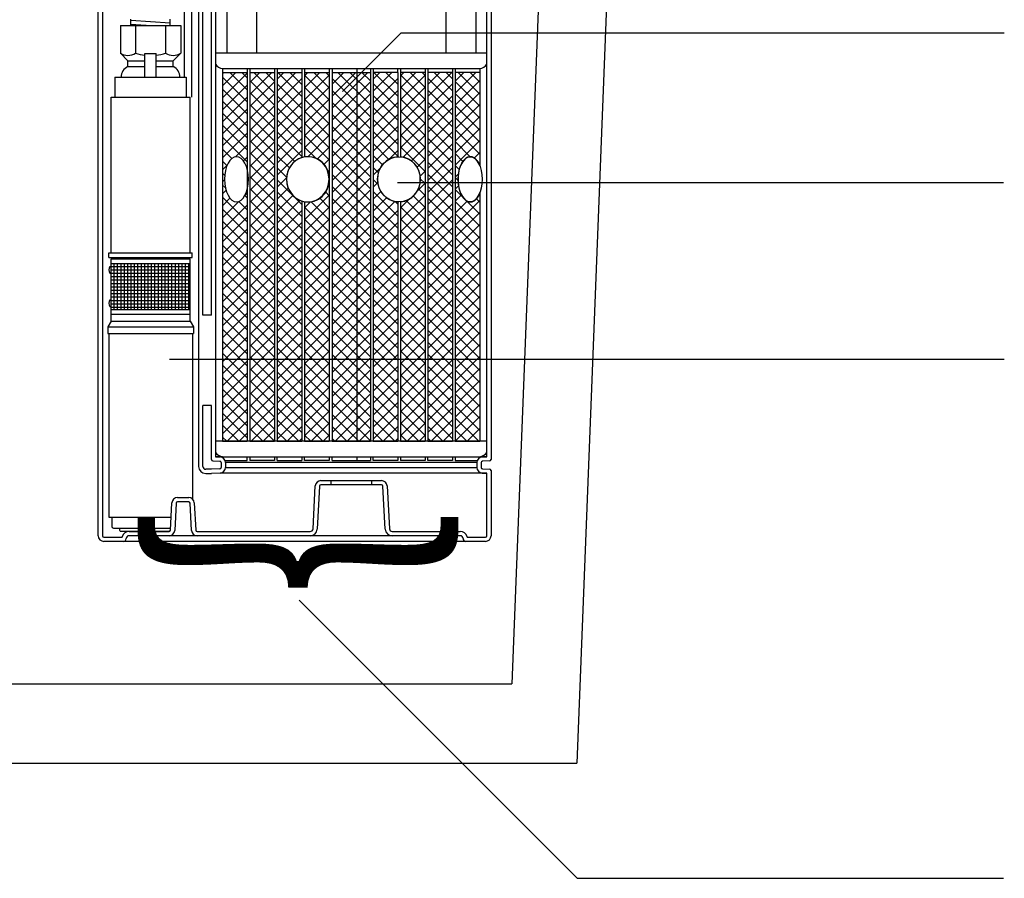
# Model space of a CAD drawing. Extents: x 0 to 10.8, y 0 to 7.4.
# Drawn here: x 6.1 to 7.9, y 1.2 to 2.8 of the extents above; entities that cross this region are included whole.
import ezdxf

# ---------------------------------------------------------------- set-up
doc = ezdxf.new("R2010")
doc.units = 0
doc.header["$LTSCALE"] = 12
doc.header["$MEASUREMENT"] = 0
doc.layers.get('0').update_dxf_attribs({"linetype": 'CONTINUOUS'})
for name, color, linetype in [('EPUMP', 1, 'CONTINUOUS'), ('OBJ', 171, 'CONTINUOUS'), ('PVC', 2, 'CONTINUOUS'), ('SBOX', 9, 'CONTINUOUS'), ('TANK', 4, 'CONTINUOUS'), ('TEXT', 1, 'CONTINUOUS')]:
    doc.layers.add(name, color=color, linetype=linetype)
doc.styles.add('4', font='ROMANS', dxfattribs={"width": 0.8})
pattern_1 = [(45, (5.391777543161936, 1.591847523292056), (-0.0110485434560398, 0.01104854345603981), []), (135, (5.391777543161936, 1.591847523292056), (-0.01104854345603981, -0.0110485434560398), [])]

# ---------------------------------------------------------------- blocks, each defined once
blk = doc.blocks.new('*X39')
at = {"color": 0}
for p, q in [((5.168490284200529, 7.049999999999998), (7.18049028420053, 7.049999999999998)), ((5.249999999999999, 3.7013637265784), (5.249999999999999, 7.188363726578399)), ((5.399999999999999, 3.7013637265784), (5.399999999999999, 7.188363726578399)), ((5.549999999999999, 3.7013637265784), (5.549999999999999, 7.188363726578399)), ((5.699999999999998, 3.7013637265784), (5.699999999999998, 7.188363726578399)), ((5.849999999999999, 3.7013637265784), (5.849999999999999, 7.188363726578399)), ((5.999999999999998, 3.7013637265784), (5.999999999999998, 7.188363726578399)), ((6.149999999999999, 3.7013637265784), (6.149999999999999, 7.188363726578399)), ((6.299999999999999, 3.7013637265784), (6.299999999999999, 7.188363726578399)), ((6.449999999999998, 3.7013637265784), (6.449999999999998, 7.188363726578399)), ((6.599999999999999, 3.701363726578399), (6.599999999999999, 7.188363726578399)), ((6.749999999999998, 3.701363726578399), (6.749999999999998, 7.188363726578399)), ((6.899999999999999, 3.701363726578399), (6.899999999999999, 7.188363726578399)), ((7.049999999999998, 3.701363726578399), (7.049999999999998, 7.1883637265784)), ((5.168490284200531, 6.899999999999999), (7.18049028420053, 6.899999999999999)), ((5.168490284200531, 6.749999999999998), (7.18049028420053, 6.749999999999998)), ((5.168490284200531, 6.599999999999999), (7.18049028420053, 6.599999999999999)), ((5.168490284200531, 6.449999999999998), (7.18049028420053, 6.449999999999998)), ((5.168490284200531, 6.299999999999999), (7.18049028420053, 6.299999999999999)), ((5.168490284200531, 6.149999999999999), (7.18049028420053, 6.149999999999999)), ((5.168490284200531, 5.999999999999998), (7.18049028420053, 5.999999999999998)), ((5.168490284200531, 5.849999999999999), (7.18049028420053, 5.849999999999999)), ((5.168490284200531, 5.699999999999998), (7.18049028420053, 5.699999999999998)), ((5.168490284200531, 5.549999999999999), (7.18049028420053, 5.549999999999999)), ((5.168490284200531, 5.399999999999999), (7.18049028420053, 5.399999999999999)), ((5.168490284200531, 5.249999999999999), (7.18049028420053, 5.249999999999999)), ((5.168490284200531, 5.099999999999999), (7.18049028420053, 5.099999999999999)), ((5.168490284200532, 4.949999999999999), (7.18049028420053, 4.95)), ((5.168490284200532, 4.799999999999999), (7.18049028420053, 4.8)), ((5.168490284200532, 4.649999999999999), (7.18049028420053, 4.649999999999999)), ((5.168490284200532, 4.499999999999999), (7.18049028420053, 4.499999999999999)), ((5.168490284200532, 4.349999999999999), (7.18049028420053, 4.349999999999999)), ((5.168490284200532, 4.199999999999999), (7.18049028420053, 4.199999999999999)), ((5.168490284200532, 4.049999999999999), (7.18049028420053, 4.049999999999999)), ((5.168490284200532, 3.899999999999999), (7.18049028420053, 3.899999999999999)), ((5.168490284200532, 3.749999999999999), (7.18049028420053, 3.749999999999999))]:
    blk.add_line(p, q, dxfattribs=at)

msp = doc.modelspace()

# ---------------------------------------------------------------- hatches: boundary and pattern name
at = {"layer": 'PVC', "linetype": 'Continuous'}
h = msp.add_hatch(dxfattribs=at)
h.set_pattern_fill('ANSI37', color=256, scale=0.125, style=0)
h.set_pattern_definition(pattern_1)
edge = h.paths.add_edge_path()
edge.add_ellipse((6.470093272000298, 2.494352661702717), major_axis=(0, 0.04166666666666652), ratio=0.530286514219208, start_angle=0, end_angle=360, ccw=False)
h.paths.add_polyline_path([(6.489840135063538, 2.691120614046849), (6.489840135063481, 2.011953947380174), (6.444423468396813, 2.011953947380174), (6.444423468396913, 2.691120614046849)])
h = msp.add_hatch(dxfattribs=at)
h.set_pattern_fill('ANSI37', color=256, scale=0.125, style=0)
h.set_pattern_definition(pattern_1)
h.paths.add_polyline_path([(6.540215135063526, 2.691120614046849), (6.54021513506347, 2.011953947380174), (6.494798468396816, 2.011953947380174), (6.494798468396915, 2.691120614046849)])
h = msp.add_hatch(dxfattribs=at)
h.set_pattern_fill('ANSI37', color=256, scale=0.125, style=0)
h.set_pattern_definition(pattern_1)
edge = h.paths.add_edge_path()
edge.add_line((6.545173468396918, 2.691120614046849), (6.590590135063586, 2.691120614046849))
edge.add_line((6.590590135063529, 2.691120614046849), (6.590590135063517, 2.534439344671562))
edge.add_arc((6.604521438953505, 2.494352661702717), 0.04243846580073159, 109.163846178992, 250.836153820999)
edge.add_line((6.590590135063508, 2.454265978733876), (6.590590135063474, 2.011953947380173))
edge.add_line((6.590590135063472, 2.011953947380174), (6.545173468396823, 2.011953947380174))
edge.add_line((6.545173468396825, 2.011953947380174), (6.545173468396864, 2.691120614046849))
h = msp.add_hatch(dxfattribs=at)
h.set_pattern_fill('ANSI37', color=256, scale=0.125, style=0)
h.set_pattern_definition(pattern_1)
edge = h.paths.add_edge_path()
edge.add_line((6.640965135063531, 2.691120614046849), (6.640965135063479, 2.011953947380176))
edge.add_line((6.640965135063475, 2.011953947380174), (6.595548468396807, 2.011953947380174))
edge.add_line((6.595548468396807, 2.011953947380174), (6.59554846839684, 2.453134170178973))
edge.add_arc((6.601454851630038, 2.49179624989814), 0.03911063501285196, 261.3141137411497, 363.747730141162)
edge.add_arc((6.601454851630038, 2.496909073507297), 0.03911063501285193, 356.252269858838, 458.6858862588504)
edge.add_line((6.595548468396849, 2.535571153226464), (6.595548468396862, 2.691120614046847))
edge.add_line((6.595548468396906, 2.691120614046849), (6.640965135063574, 2.691120614046849))
h = msp.add_hatch(dxfattribs=at)
h.set_pattern_fill('ANSI37', color=256, scale=0.125, style=0)
h.set_pattern_definition(pattern_1)
h.paths.add_polyline_path([(6.716626060849613, 2.691120614046849), (6.716626060849556, 2.011953947380174), (6.691340135063477, 2.011953947380174), (6.645923468396809, 2.011953947380174), (6.645923468396909, 2.691120614046849)])
h = msp.add_hatch(dxfattribs=at)
h.set_pattern_fill('ANSI37', color=256, scale=0.125, style=0)
h.set_pattern_definition(pattern_1)
edge = h.paths.add_edge_path()
edge.add_line((6.767001060849616, 2.691120614046849), (6.767001060849604, 2.535960710683062))
edge.add_arc((6.769958656684466, 2.495959235869261), 0.04011066392372049, 94.22859348745489, 182.2955129733369)
edge.add_arc((6.769958656684466, 2.492746087536176), 0.04011066392372038, 177.7044870266629, 265.7714065125451)
edge.add_line((6.767001060849594, 2.452744612722373), (6.767001060849561, 2.011953947380174))
edge.add_line((6.767001060849559, 2.011953947380174), (6.721584394182891, 2.011953947380174))
edge.add_line((6.721584394182891, 2.011953947380174), (6.721584394182943, 2.691120614046847))
edge.add_line((6.72158439418299, 2.691120614046849), (6.767001060849658, 2.691120614046849))
h = msp.add_hatch(dxfattribs=at)
h.set_pattern_fill('ANSI37', color=256, scale=0.125, style=0)
h.set_pattern_definition(pattern_1)
edge = h.paths.add_edge_path()
edge.add_line((6.817376060849611, 2.691120614046849), (6.817376060849544, 2.011953947380174))
edge.add_line((6.817376060849547, 2.011953947380174), (6.771959394182898, 2.011953947380174))
edge.add_line((6.771959394182893, 2.011953947380174), (6.771959394182927, 2.45279858603761))
edge.add_arc((6.768805247807833, 2.492204758033761), 0.03953220245250336, 274.5763088408575, 363.1145860315805)
edge.add_arc((6.768805247807833, 2.496500565371676), 0.03953220245250339, 356.8854139684195, 445.4236911591425)
edge.add_line((6.771959394182936, 2.535906737367828), (6.771959394182947, 2.69112061404685))
edge.add_line((6.771959394182993, 2.691120614046849), (6.817376060849647, 2.691120614046849))
h = msp.add_hatch(dxfattribs=at)
h.set_pattern_fill('ANSI37', color=256, scale=0.125, style=0)
h.set_pattern_definition(pattern_1)
h.paths.add_polyline_path([(6.867751060849606, 2.691120614046849), (6.86775106084955, 2.011953947380174), (6.822334394182896, 2.011953947380174), (6.822334394182995, 2.691120614046849)])
h = msp.add_hatch(dxfattribs=at)
h.set_pattern_fill('ANSI37', color=256, scale=0.125, style=0)
h.set_pattern_definition(pattern_1)
edge = h.paths.add_edge_path()
edge.add_line((6.918126060849652, 2.691120614046849), (6.872709394182984, 2.691120614046849))
edge.add_line((6.872709394182941, 2.691120614046849), (6.872709394182889, 2.011953947380174))
edge.add_line((6.872709394182884, 2.011953947380174), (6.918126060849552, 2.011953947380174))
edge.add_line((6.918126060849552, 2.011953947380174), (6.918126060849588, 2.469814578615587))
edge.add_arc((6.88306886435749, 2.48255396635982), 0.03730012099153998, 317.75352306357536, 340.0294292182236, ccw=False)
edge.add_arc((6.900385873187055, 2.46614185568578), 0.01345637031181181, 224.1930765225965, 319.9111946960276, ccw=False)
edge.add_arc((6.923549240031456, 2.487192953769615), 0.04475104617327991, 185.0672925409391, 222.8445732233612, ccw=False)
edge.add_arc((6.955788900020522, 2.494352661702717), 0.07761541420034015, 171.7685463857332, 188.2314536142668, ccw=False)
edge.add_arc((6.923549240031456, 2.501512369635822), 0.04475104617327992, 137.1554267766388, 174.9327074590609, ccw=False)
edge.add_arc((6.900385873187055, 2.522563467719653), 0.01345637031181151, 40.08880530397238, 135.8069234774036, ccw=False)
edge.add_arc((6.888655851887805, 2.509522777131508), 0.03092332508478075, 17.634380228431894, 44.58266748975109, ccw=False)
edge.add_line((6.918126060849595, 2.518890744789839), (6.918126060849608, 2.691120614046848))

# ---------------------------------------------------------------- linework, layer by layer
at = {"layer": 'EPUMP'}
for points in [[(6.256281343384003, 2.777456828369385), (6.367518185862274, 2.777456828369385)], [(6.256281343384003, 2.777456828369385), (6.256281343384003, 2.726623495036041)], [(6.275858097956473, 2.777456828369385), (6.275858097956473, 2.789204786783092)], [(6.275858097956473, 2.787221608128796), (6.347941431289811, 2.782371453449748)], [(6.275858097956473, 2.779971608128797), (6.31323292817396, 2.777456828369385)], [(6.284090554003576, 2.777456828369385), (6.284090554003576, 2.726623495036051)], [(6.339708975242708, 2.777456828369385), (6.339708975242708, 2.726623495036051)], [(6.347941431289811, 2.777456828369385), (6.347941431289811, 2.789204786783092)], [(6.367518185862274, 2.777456828369385), (6.367518185862274, 2.726623495036051)], [(6.256281343384003, 2.726623495036051), (6.270233097956478, 2.712581828369384)], [(6.301483097956478, 2.725908177564783), (6.322316431289806, 2.725908177564783)], [(6.301483097956478, 2.682123495036052), (6.301483097956478, 2.725908177564783)], [(6.322316431289806, 2.682123495036052), (6.322316431289806, 2.725908177564783)], [(6.367518185862274, 2.726623495036051), (6.353566431289806, 2.712581828369384)], [(6.270233097956478, 2.712581828369384), (6.301483097956478, 2.712581828369384)], [(6.270233097956478, 2.701956828369379), (6.270233097956478, 2.712581828369384)], [(6.270233097956478, 2.701956828369379), (6.301483097956478, 2.701956828369379)], [(6.322316431289806, 2.712581828369384), (6.353566431289806, 2.712581828369384)], [(6.322316431289806, 2.701956828369379), (6.353566431289806, 2.701956828369379)], [(6.353566431289806, 2.701956828369379), (6.353566431289806, 2.712581828369384)], [(6.246066431289805, 2.682123495036052), (6.246066431289805, 2.645540161702719)], [(6.246066431289805, 2.682123495036052), (6.377733097956472, 2.682123495036052)], [(6.377733097956472, 2.682123495036052), (6.377733097956472, 2.645540161702719)], [(6.239253931289809, 2.359123495036052), (6.239253931289809, 2.645540161702719)], [(6.239253931289809, 2.645540161702719), (6.384545597956475, 2.645540161702719)], [(6.384545597956475, 2.359123495036052), (6.384545597956475, 2.645540161702719)], [(6.235087264623139, 2.359123495036052), (6.388712264623138, 2.359123495036052)], [(6.235087264623139, 2.350206828369387), (6.235087264623139, 2.359123495036052)], [(6.388712264623138, 2.350206828369387), (6.388712264623138, 2.359123495036052)], [(6.235087264623139, 2.350206828369387), (6.388712264623138, 2.350206828369387)], [(6.239253931289809, 2.233081828369382), (6.239253931289809, 2.347665161702714)], [(6.239253931289809, 2.347665161702714), (6.384545597956475, 2.347665161702714)], [(6.384545597956475, 2.338790161702718), (6.239253931289809, 2.338790161702718)], [(6.384545597956475, 2.233081828369382), (6.384545597956475, 2.347665161702714)], [(6.236967181681017, 2.333831828369387), (6.239253931289809, 2.333831828369387)], [(6.236967181681017, 2.321331828369381), (6.239253931289809, 2.321331828369381)], [(6.236967181681017, 2.272415161702714), (6.239253931289809, 2.272415161702714)], [(6.236967181681017, 2.259915161702715), (6.239253931289809, 2.259915161702715)], [(6.239253931289809, 2.254956828369387), (6.384545597956475, 2.254956828369387)], [(6.239253931289809, 2.233081828369382), (6.233149764623143, 2.222748495036047)], [(6.239253931289809, 2.246081828369377), (6.384545597956475, 2.246081828369377)], [(6.239253931289809, 2.233081828369382), (6.384545597956475, 2.233081828369382)], [(6.384545597956475, 2.233081828369382), (6.390649764623141, 2.222748495036047)], [(6.233149764623143, 2.222748495036047), (6.390649764623141, 2.222748495036047)], [(6.233149764623143, 2.222748495036047), (6.233149764623143, 2.210665161702714)], [(6.390649764623141, 2.222748495036047), (6.390649764623141, 2.210665161702714)], [(6.233149764623143, 2.210665161702714), (6.390649764623141, 2.210665161702714)], [(6.234816431289808, 2.210665161702714), (6.234816431289808, 1.872498495036048)], [(6.388983097956476, 2.210665161702714), (6.388983097956476, 1.905792817802471)], [(6.234816431289808, 1.872498495036048), (6.34975127142242, 1.872498495036048)]]:
    msp.add_lwpolyline(points, dxfattribs=at)
for points in [[(6.348659442687357, 1.851665161702716), (6.244026554160847, 1.851665161702716, -0.4142135623730951), (6.241108097956477, 1.854583617907089), (6.241108097956477, 1.872498495036048)], [(6.34588683606399, 1.84591516170272), (6.257984887494182, 1.84591516170272, -0.4142135623730951), (6.255066431289805, 1.848833617907083), (6.255066431289805, 1.851665161702716)]]:
    msp.add_lwpolyline(points, format="xyb", dxfattribs=at)
for centre, radius, start, end in [((6.270185948693786, 2.747968740689704), 0.02547464545064058, 236.9191904616775, 303.0808095383309), ((6.311899764623142, 2.817342425136726), 0.09488559676734881, 252.9574702130634, 263.6972898491036), ((6.311899764623142, 2.817342425136726), 0.09488559676734881, 276.3027101508969, 287.0425297869369), ((6.353613580552491, 2.747968740689704), 0.02547464545064058, 236.9191904616688, 303.0808095383225), ((6.278623004516206, 2.682944595004731), 0.02078113446356775, 113.8113834591775, 182.2644486791288), ((6.345176524730078, 2.682944595004731), 0.02078113446356775, 357.7355513208713, 66.18861654082335), ((6.246416644280082, 2.327581828369379), 0.01132937965694032, 146.5188207061051, 213.4811792938939), ((6.246416644280082, 2.266165161702713), 0.01132937965694032, 146.5188207061059, 213.4811792938948)]:
    msp.add_arc(centre, radius, start, end, dxfattribs=at)
at = {"layer": 'OBJ'}
for p, q in [((6.215545597956478, 1.838102661702717), (6.215545597956478, 4.202685995036049)), ((6.223358097956478, 4.202685995036049), (6.223358097956478, 1.838102661702717)), ((6.400441431289813, 4.202685995036049), (6.400441431289813, 1.965706828369381)), ((6.431691431289813, 4.202685995036049), (6.431691431289806, 1.983537280713509)), ((6.930858097956474, 1.983537280713509), (6.930858097956474, 4.202685995036049)), ((6.938670597956474, 4.202685995036049), (6.938670597956474, 1.978614527023677)), ((6.408253931289813, 2.244352661702717), (6.408253931289813, 3.036019328369381)), ((6.423878931289813, 2.244352661702717), (6.423878931289813, 3.036019328369381)), ((6.423878931289813, 2.244352661702717), (6.408253931289813, 2.244352661702717)), ((6.408253931289813, 1.965706828369381), (6.408253931289813, 2.077685995036049)), ((6.423878931289813, 2.077685995036049), (6.408253931289813, 2.077685995036049)), ((6.423878931289813, 1.978614527023677), (6.423878931289813, 2.077685995036049)), ((6.426366549404669, 1.975993124494945), (6.439620479841615, 1.975298515433973)), ((6.444423468396771, 1.983537280713509), (6.431691431289806, 1.983537280713509)), ((6.431691431289806, 1.983537280713509), (6.440029354499764, 1.983100308674242)), ((6.918126060849517, 1.983537280713509), (6.930858097956474, 1.983537280713509)), ((6.930858097956474, 1.983537280713509), (6.922520174746523, 1.983100308674246)), ((6.936182979841618, 1.975993124494948), (6.922929049404672, 1.975298515433973)), ((6.423878931289799, 1.960498495036049), (6.413462264623142, 1.960498495036049)), ((6.439620479841615, 1.961323474638125), (6.423878931289799, 1.960498495036049)), ((6.442108097956478, 1.972677112905242), (6.442108097956478, 1.963944877166856)), ((6.912628931289809, 1.972677112905242), (6.449920597956478, 1.972677112905242)), ((6.449920597956478, 1.972677112905242), (6.449920597956478, 1.963944877166856)), ((6.449920597956478, 1.963944877166856), (6.912628931289809, 1.963944877166856)), ((6.912628931289809, 1.972677112905242), (6.912628931289809, 1.963944877166856)), ((6.920441431289809, 1.972677112905242), (6.920441431289809, 1.963944877166856)), ((6.922929049404672, 1.961323474638125), (6.936182979841611, 1.960628865577153)), ((6.938670597956474, 1.958007463048421), (6.938670597956474, 1.838102661702717)), ((6.413462264623142, 1.952685995036049), (6.424083508802084, 1.952685995036049)), ((6.440029354499764, 1.953521681397856), (6.424083508802084, 1.952685995036049)), ((6.930858097956474, 1.953084709358588), (6.440029354499764, 1.953521681397856)), ((6.625499009705784, 1.939665161702717), (6.737050519540503, 1.939665161702717)), ((6.643774764623146, 1.939665161702717), (6.643774764623146, 1.931852661702717)), ((6.718774764623141, 1.939665161702717), (6.718774764623141, 1.931852661702717)), ((6.922520174746523, 1.953521681397856), (6.930858097956474, 1.953084709358588)), ((6.930858097956474, 1.838102661702717), (6.930858097956474, 1.953084709358588)), ((6.610959404536594, 1.850850911930618), (6.615096618718759, 1.929793661246915)), ((6.622898411959028, 1.929384786588766), (6.618761197776863, 1.850442037272469)), ((6.737050519540503, 1.931852661702717), (6.625499009705784, 1.931852661702717)), ((6.743788331469425, 1.850442037272469), (6.739651117287259, 1.929384786588766)), ((6.747452910527528, 1.929793661246915), (6.751590124709693, 1.850850911930618)), ((6.361518631731613, 1.908415161702717), (6.382072564181342, 1.908415161702717)), ((6.348487433810746, 1.848383036816667), (6.351116240744588, 1.898543661246912)), ((6.358918033984857, 1.898134786588766), (6.356289227051015, 1.847974162158518)), ((6.382072564181342, 1.900602661702717), (6.361518631731613, 1.900602661702717)), ((6.387301968861941, 1.847974162158518), (6.384673161928099, 1.898134786588766)), ((6.392474955168368, 1.898543661246915), (6.395103762102202, 1.848383036816667)), ((6.225962264623142, 1.835498495036049), (6.259667496502267, 1.835498495036049)), ((6.259667496502267, 1.836276028553996), (6.259667496502267, 1.835498495036049)), ((6.272241525472957, 1.845915161702717), (6.34588683606399, 1.845915161702717)), ((6.881974670439995, 1.838102661702717), (6.272241525472957, 1.838102661702717)), ((6.397704359848966, 1.845915161702717), (6.605758209043074, 1.845915161702717)), ((6.756791320203206, 1.845915161702717), (6.881974670439995, 1.845915161702717)), ((6.894548699410691, 1.835498495036049), (6.894548699410691, 1.836276028553996)), ((6.894548699410691, 1.835498495036049), (6.928253931289809, 1.835498495036049)), ((6.928253931289809, 1.827685995036049), (6.225962264623142, 1.827685995036049))]:
    msp.add_line(p, q, dxfattribs=at)
at = {"layer": 'OBJ', "color": 201}
for p, q in [((6.452168589418477, 4.085498495036049), (6.452168589418477, 2.726537280713504)), ((6.506960256085144, 4.085498495036049), (6.506960256085144, 2.726537280713504)), ((6.910380939828393, 3.960498495036049), (6.910380939828393, 2.726537280713504)), ((6.855589273161726, 2.818382845783518), (6.855589273161726, 2.726537280713504)), ((6.444423468396913, 2.698296999387495), (6.444423468396813, 2.011953947380174)), ((6.489840135063581, 2.698296999387495), (6.489840135063481, 2.011953947380174)), ((6.494798468396915, 2.698296999387495), (6.494798468396816, 2.011953947380174)), ((6.54021513506359, 2.698296999387495), (6.54021513506347, 2.011953947380174)), ((6.545173468396904, 2.698296999387495), (6.545173468396825, 2.011953947380174)), ((6.590590135063586, 2.698296999387495), (6.590590135063515, 2.534439344671561)), ((6.595548468396927, 2.698296999387495), (6.595548468396849, 2.535571153226464)), ((6.640965135063574, 2.698296999387495), (6.640965135063475, 2.011953947380174)), ((6.64592346839693, 2.698296999387495), (6.645923468396809, 2.011953947380174)), ((6.691340135063577, 2.698296999387495), (6.691340135063477, 2.011953947380174)), ((6.716626060849677, 2.698296999387495), (6.716626060849556, 2.011953947380174)), ((6.72158439418299, 2.698296999387495), (6.721584394182891, 2.011953947380174)), ((6.767001060849658, 2.691608089577638), (6.767001060849658, 2.698296999387495)), ((6.771959394182993, 2.698296999387495), (6.771959394182936, 2.535906737367828)), ((6.817376060849661, 2.698296999387495), (6.817376060849547, 2.011953947380174)), ((6.822334394182995, 2.698296999387495), (6.822334394182896, 2.011953947380174)), ((6.867751060849649, 2.698296999387495), (6.86775106084955, 2.011953947380174)), ((6.872709394182984, 2.698296999387495), (6.872709394182884, 2.011953947380174)), ((6.918126060849673, 2.698296999387495), (6.918126060849595, 2.518890744789839)), ((6.444423468396771, 1.983537280713509), (6.444423468396771, 1.981871358179468)), ((6.494798468396773, 1.983537280713502), (6.494798468396773, 1.976537280713504)), ((6.771959394182851, 1.983537280713509), (6.771959394182851, 1.976537280713508)), ((6.918126060849509, 1.983537280713509), (6.918126060849509, 1.981871358179468))]:
    msp.add_line(p, q, dxfattribs=at)
msp.add_lwpolyline([(6.444423468396913, 2.698296999387498), (6.918126060849652, 2.698296999387495, 0.2141785721638877), (6.930858097956765, 2.706292322701305), (6.930858097956765, 2.726537280713508), (6.431691431290098, 2.726537280713508), (6.431691431290098, 2.706292322700865, 0.2141785721561339)], format="xyb", close=True, dxfattribs=at)
for points in [[(6.444423468396913, 2.691120614046849), (6.489840135063581, 2.691120614046849)], [(6.494798468396915, 2.691120614046849), (6.540215135063569, 2.691120614046849)], [(6.545173468396918, 2.691120614046849), (6.590590135063586, 2.691120614046849)], [(6.595548468396906, 2.691120614046849), (6.640965135063574, 2.691120614046849)], [(6.645923468396909, 2.691120614046849), (6.716626060849656, 2.691120614046849)], [(6.767001060849658, 2.691120614046849), (6.72158439418299, 2.691120614046849)], [(6.767001060849616, 2.691120614046849), (6.767001060849601, 2.535960710683064)], [(6.817376060849647, 2.691120614046849), (6.771959394182993, 2.691120614046849)], [(6.867751060849649, 2.691120614046849), (6.822334394182995, 2.691120614046849)], [(6.918126060849652, 2.691120614046849), (6.872709394182984, 2.691120614046849)], [(6.918126060849588, 2.469814578615587), (6.918126060849552, 2.011953947380174)], [(6.590590135063508, 2.454265978733876), (6.590590135063472, 2.011953947380174)], [(6.595548468396842, 2.453134170178974), (6.595548468396807, 2.011953947380174)], [(6.767001060849594, 2.452744612722373), (6.767001060849559, 2.011953947380174)], [(6.771959394182929, 2.452798586037609), (6.771959394182893, 2.011953947380174)], [(6.449180546628263, 1.976537280713512), (6.489840135063439, 1.976537280713504), (6.489840135063439, 1.983537280713509)], [(6.540215135063427, 1.976537280713508), (6.494798468396773, 1.976537280713512)], [(6.540215135063427, 1.983537280713509), (6.540215135063427, 1.976537280713512)], [(6.545173468396776, 1.976537280713508), (6.545173468396776, 1.983537280713506)], [(6.545173468396776, 1.976537280713512), (6.590590135063444, 1.976537280713512)], [(6.590590135063429, 1.983537280713509), (6.590590135063429, 1.976537280713512)], [(6.640965135063432, 1.976537280713508), (6.595548468396764, 1.976537280713508), (6.595548468396764, 1.983537280713506)], [(6.640965135063432, 1.983537280713509), (6.640965135063432, 1.976537280713512)], [(6.645923468396767, 1.976537280713508), (6.645923468396767, 1.983537280713506)], [(6.645923468396767, 1.976537280713512), (6.716626060849514, 1.976537280713512)], [(6.691340135063435, 1.983537280713509), (6.691340135063435, 1.976537280713512)], [(6.716626060849514, 1.983537280713506), (6.716626060849514, 1.976537280713508)], [(6.721584394182848, 1.976537280713508), (6.721584394182848, 1.983537280713506)], [(6.767001060849516, 1.976537280713512), (6.721584394182848, 1.976537280713512)], [(6.767001060849516, 1.983537280713506), (6.767001060849516, 1.976537280713508)], [(6.817376060849504, 1.983537280713506), (6.817376060849504, 1.976537280713508), (6.771959394182851, 1.976537280713512)], [(6.822334394182853, 1.976537280713508), (6.822334394182853, 1.983537280713506)], [(6.867751060849507, 1.976537280713512), (6.822334394182853, 1.976537280713512)], [(6.867751060849507, 1.983537280713506), (6.867751060849507, 1.976537280713508)], [(6.872709394182841, 1.983537280713506), (6.872709394182841, 1.976537280713512), (6.913368982618017, 1.976537280713512)]]:
    msp.add_lwpolyline(points, dxfattribs=at)
msp.add_lwpolyline([(6.930858097956765, 2.011953947380171), (6.431691431290098, 2.011953947380178), (6.431691431290098, 1.991532604026744, 0.2141785721531754), (6.444423468396771, 1.983537280713509), (6.918126060849517, 1.983537280713509, 0.2141785721668531), (6.930858097956765, 1.991532604027459), (6.930858097956765, 2.011953947380171)], format="xyb", dxfattribs=at)
at = {"layer": 'OBJ'}
for centre, radius, start, end in [((6.426503931289808, 1.978614527023677), 0.002625, 180, 267), ((6.439483097956476, 1.972677112905242), 0.0104375, 359.9999999999972, 86.99999999999766), ((6.923066431289811, 1.972677112905242), 0.0104375, 93.00000000001047, 180), ((6.936045597956479, 1.978614527023677), 0.002625, 273.0000000000105, 0), ((6.413462264623142, 1.965706828369381), 0.01302083333333333, 180, 269.9999999999992), ((6.413462264623142, 1.965706828369381), 0.005208333333333333, 180, 269.9999999999992), ((6.439483097956476, 1.972677112905242), 0.002625, 359.9999999999972, 86.99999999999766), ((6.439483097956476, 1.963944877166856), 0.002625, 272.9999999999999, 0), ((6.439483097956476, 1.963944877166856), 0.0104375, 272.9999999999999, 0), ((6.923066431289811, 1.963944877166856), 0.0104375, 180, 266.9999999999944), ((6.923066431289811, 1.972677112905242), 0.002625, 93.00000000001047, 180), ((6.923066431289811, 1.963944877166856), 0.002625, 180, 266.9999999999944), ((6.936045597956479, 1.958007463048421), 0.002625, 0, 86.99999999999521), ((6.625499009705784, 1.929248495036049), 0.01041666666666664, 90, 176.9999999999993), ((6.737050519540503, 1.929248495036049), 0.01041666666666667, 2.999999999999181, 90), ((6.625499009705784, 1.929248495036049), 0.002604166666666963, 90, 176.9999999999944), ((6.737050519540503, 1.929248495036049), 0.002604166666666819, 3.0000000000056, 90), ((6.361518631731613, 1.897998495036049), 0.01041666666666602, 90.00000000000325, 177.0000000000025), ((6.382072564181335, 1.897998495036049), 0.01041666666666726, 3.00000000000193, 89.99999999999349), ((6.361518631731613, 1.897998495036049), 0.002604166666666667, 90, 177.0000000000009), ((6.382072564181342, 1.897998495036049), 0.002604166666666819, 3.0000000000056, 90.00000000001303), ((6.605758209043074, 1.851123495036049), 0.005208333333333629, 270.0000000000032, 357.0000000000042), ((6.605758209043074, 1.851123495036049), 0.01302083333333344, 270, 356.9999999999997), ((6.756791320203206, 1.851123495036049), 0.01302083333333363, 183.0000000000004, 270), ((6.756791320203206, 1.851123495036049), 0.005208333333333296, 182.9999999999959, 269.9999999999968), ((6.225962264623142, 1.838102661702717), 0.01041666666666667, 180, 270), ((6.225962264623142, 1.838102661702717), 0.002604166666666667, 180, 270), ((6.272241525472957, 1.832894328369381), 0.01302083333333333, 90, 164.9468733340987), ((6.261824858806293, 1.832894328369385), 0.005208333333333333, 270, 0), ((6.272241525472957, 1.832894328369381), 0.005208333333333333, 90, 180.0000000000066), ((6.34588683606399, 1.848519328369381), 0.002604166666665482, 269.9999999999609, 357.000000000012), ((6.34588683606399, 1.848519328369385), 0.01041666666666723, 270.0000000000032, 356.9999999999993), ((6.397704359848966, 1.848519328369381), 0.01041666666666548, 182.9999999999963, 270), ((6.397704359848966, 1.848519328369385), 0.002604166666666819, 183.0000000000057, 270.000000000013), ((6.881974670439995, 1.832894328369381), 0.01302083333333333, 15.05312666589764, 90), ((6.881974670439995, 1.832894328369381), 0.005208333333333333, 3.256887993818641e-12, 90), ((6.892391337106666, 1.832894328369381), 0.005208333333333333, 179.9999999999984, 270.0000000000008), ((6.928253931289809, 1.838102661702717), 0.002604166666666667, 270, 0), ((6.928253931289809, 1.838102661702717), 0.01041666666666667, 270, 0)]:
    msp.add_arc(centre, radius, start, end, dxfattribs=at)
at = {"layer": 'OBJ', "extrusion": (0, 0, -1)}
for centre, major_axis, ratio in [((6.470093272000298, 2.494352661702717), (2.960594732333751e-16, 0.04166666666666666), 0.5302865142192061), ((6.601282411115328, 2.494352661702717), (0, 0.04166666666666666), 0.9407865111013152)]:
    msp.add_ellipse(centre, major_axis=major_axis, ratio=ratio, dxfattribs=at)
at = {"layer": 'OBJ'}
for centre, major_axis, ratio in [((6.769079618130952, 2.494352661702717), (0, 0.04166666666666666), 0.9407865111013152), ((6.900268757245982, 2.494352661702717), (-2.960594732333751e-16, 0.04166666666666666), 0.5302865142192061)]:
    msp.add_ellipse(centre, major_axis=major_axis, ratio=ratio, dxfattribs=at)
at = {"layer": 'PVC'}
for points in [[(6.595548468396849, 2.453134170178974, 0.479300084344943), (6.640481849077879, 2.494352661702717, 0.4793000843449428), (6.595548468396849, 2.535571153226464)], [(6.767001060849601, 2.535960710683064, 0.4043659211062743), (6.729880180168401, 2.494352661702717, 0.4043659211062745), (6.767001060849601, 2.452744612722373)], [(6.771959394182936, 2.452798586037613, 0.4067608946700286), (6.808279056093511, 2.494352661702717, 0.4067608946700286), (6.771959394182936, 2.535906737367828)], [(6.918126060849595, 2.518890744789839, 0.1181290054734147), (6.910680632127132, 2.531229022539414, 0.4437557401059823), (6.890737725026433, 2.531943613722749, 0.166343761106173), (6.878973096668588, 2.505465036646342, 0.07195679163678059), (6.878973096668588, 2.483240286759095, 0.166343761106173), (6.890737725026433, 2.456761709682688, 0.4437557401059823), (6.910680632127132, 2.457476300866023, 0.09750421910931543), (6.918126060849588, 2.469814578615587)]]:
    msp.add_lwpolyline(points, format="xyb", dxfattribs=at)
for points in [[(6.444423468396813, 2.011953947380174), (6.489840135063481, 2.011953947380174)], [(6.494798468396816, 2.011953947380174), (6.54021513506347, 2.011953947380174)], [(6.545173468396825, 2.011953947380174), (6.590590135063472, 2.011953947380174)], [(6.595548468396807, 2.011953947380174), (6.640965135063475, 2.011953947380174)], [(6.645923468396809, 2.011953947380174), (6.716626060849556, 2.011953947380174)], [(6.721584394182891, 2.011953947380174), (6.767001060849559, 2.011953947380174)], [(6.771959394182893, 2.011953947380174), (6.817376060849547, 2.011953947380174)], [(6.822334394182896, 2.011953947380174), (6.86775106084955, 2.011953947380174)], [(6.872709394182884, 2.011953947380174), (6.918126060849552, 2.011953947380174)]]:
    msp.add_lwpolyline(points, dxfattribs=at)
msp.add_arc((6.604521438953505, 2.494352661702717), 0.04243846580073159, 109.163846178992, 250.836153820999, dxfattribs=at)
at = {"layer": 'SBOX'}
for points in [[(6.374478830842072, 2.682123495036052), (6.374478830842072, 4.453109229426472)], [(6.388020497508741, 2.645540161702719), (6.388020497508748, 4.454145927556143)]]:
    msp.add_lwpolyline(points, dxfattribs=at)
at = {"layer": 'TANK'}
for points in [[(7.20065346709877, 4.086227661702715), (7.096486800432103, 1.419560995036048)], [(7.069099659418994, 3.919560995036049), (6.977045395853102, 1.565394328369381)], [(5.570561538344439, 1.565394328369381), (6.977045395853102, 1.565394328369381)], [(4.215215330920069, 1.419560995036048), (7.096486800432103, 1.419560995036048)]]:
    msp.add_lwpolyline(points, dxfattribs=at)
at = {"layer": 'TEXT'}
for points in [[(6.773518211777571, 2.764310933805231), (6.665262092966429, 2.656054814994089)], [(6.773518211777571, 2.764310933805231), (7.883481888681779, 2.764310933805231)], [(6.766740756033734, 2.488389161115375), (7.882245755427228, 2.488389161115375)], [(6.346779544098315, 2.163085467984383), (7.883481888681779, 2.163085467984377)], [(6.585186666691058, 1.719522976885482), (7.097275893205506, 1.207433750371033)], [(7.097275893205506, 1.207433750371033), (7.881832746265754, 1.207433750371033)]]:
    msp.add_lwpolyline(points, dxfattribs=at)

# ---------------------------------------------------------------- block references
at = {"layer": 'EPUMP', "xscale": 0.04166666666666674, "yscale": 0.04166666666666674, "zscale": 0.04166666666666674, "rotation": 90}
msp.add_blockref('*X39', (6.53876908656391, 2.039603066527693), dxfattribs=at)

# ---------------------------------------------------------------- texts
at = {"layer": 'TEXT', "style": '4', "width": 0.8}
msp.add_text('}', height=0.45, rotation=270, dxfattribs=at).set_placement((6.392246971580011, 1.889605454045929))

doc.saveas('drawing.dxf')
